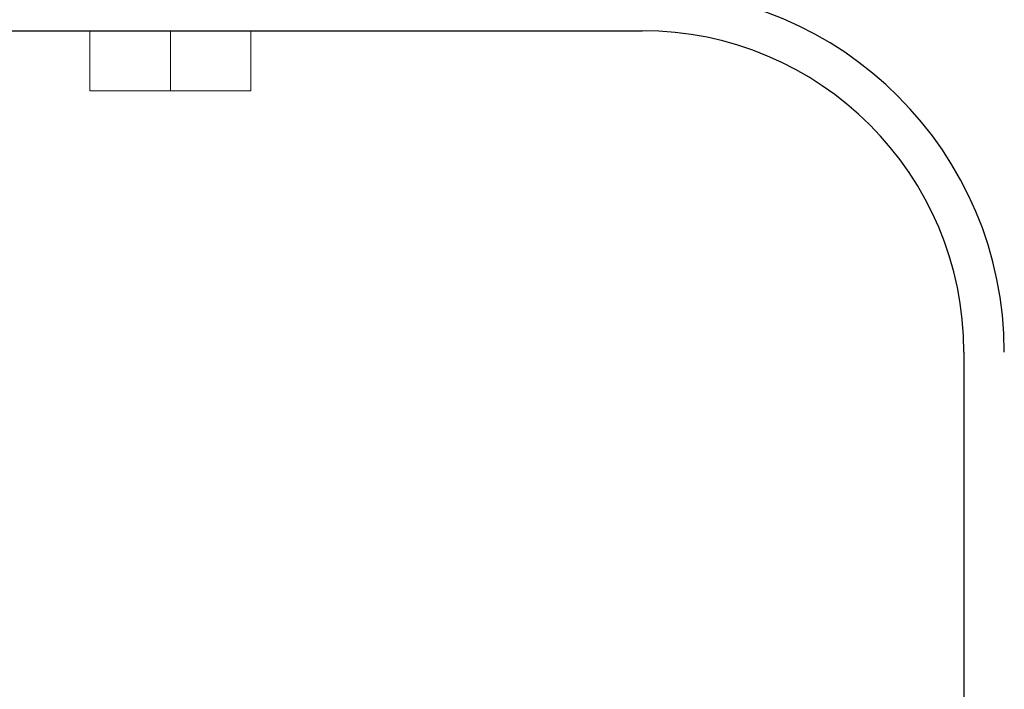
# Model space of a CAD drawing. Extents: x 0.5 to 58.3, y 1.2 to 41.8.
# Drawn here: x 5.1 to 9.7, y 21.6 to 24.7 of the extents above; entities that cross this region are included whole.
import ezdxf

# ---------------------------------------------------------------- set-up
doc = ezdxf.new("R2010")
doc.units = 0
doc.header["$MEASUREMENT"] = 0
doc.linetypes.add('SLD-Solid', pattern=[0])
doc.layers.add('OBJECT', color=7, linetype='CONTINUOUS')

msp = doc.modelspace()

# ---------------------------------------------------------------- linework, layer by layer
at = {"layer": 'OBJECT'}
for p, q in [((3.5629, 24.6282), (7.9629, 24.6282)), ((9.4629, 23.1282), (9.4629, 13.9276))]:
    msp.add_line(p, q, dxfattribs=at)
at = {"layer": 'OBJECT', "linetype": 'SLD-Solid', "lineweight": 15}
for p, q in [((5.3879, 24.6281), (5.3879, 24.3481)), ((5.7629, 24.3482), (5.7629, 24.6282)), ((6.1379, 24.3481), (6.1379, 24.6281)), ((5.7629, 24.3482), (5.3879, 24.3481)), ((5.3879, 24.3481), (5.7629, 24.348)), ((6.1379, 24.3481), (5.7629, 24.3482)), ((5.7629, 24.348), (6.1379, 24.3481))]:
    msp.add_line(p, q, dxfattribs=at)
at = {"layer": 'OBJECT'}
for radius in [1.688, 1.5]:
    msp.add_arc((7.9629, 23.1282), radius, 0, 90, dxfattribs=at)

doc.saveas('drawing.dxf')
